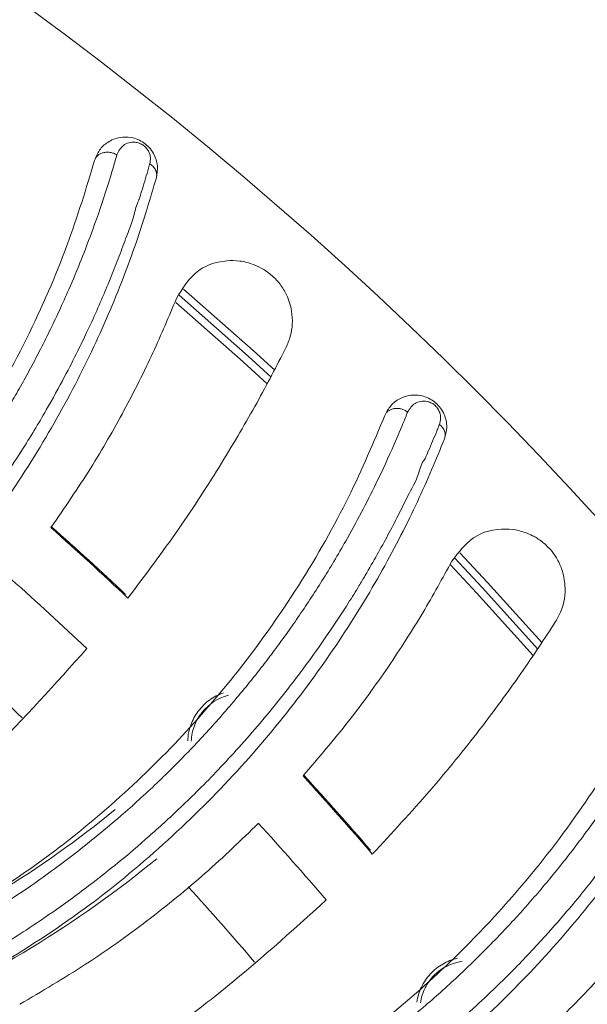
# Model space of a CAD drawing. Extents: x 2281 to 78196, y -59045 to 3223.
# Drawn here: x 5065 to 5084, y -26230 to -26197 of the extents above; entities that cross this region are included whole.
import ezdxf

# ---------------------------------------------------------------- set-up
doc = ezdxf.new("R2010")
doc.units = 0
doc.header["$LTSCALE"] = 0.13
doc.layers.get('0').update_dxf_attribs({"color": 253})
doc.layers.add('PPL-POOL SHELL', color=92, linetype='Continuous')

# ---------------------------------------------------------------- blocks, each defined once
blk = doc.blocks.new('Drain (SDX)')
at = {"color": 143, "linetype": 'Continuous', "lineweight": 15, "flags": 128}
for points in [[(-3.3203, 3.5147), (-3.281, 3.5514), (-3.2013, 3.6234)], [(-3.184, 3.6119), (-3.2674, 3.5367), (-3.3042, 3.5023)], [(-3.6695, 3.1484), (-3.5882, 3.2407), (-3.5622, 3.2693)], [(-3.5444, 3.2591), (-3.5734, 3.2273), (-3.652, 3.138)]]:
    blk.add_lwpolyline(points, dxfattribs=at)
at = {"color": 7, "linetype": 'Continuous', "lineweight": 15, "flags": 128}
for points in [[(-3.313, 3.5078), (-3.2742, 3.544), (-3.1927, 3.6177)], [(-3.6615, 3.1423), (-3.5808, 3.234), (-3.553, 3.2645)]]:
    blk.add_lwpolyline(points, dxfattribs=at)
at = {"color": 7, "linetype": 'Continuous', "lineweight": 15}
blk.add_circle((0, 0), 5, dxfattribs=at)
at = {"color": 143, "linetype": 'Continuous', "lineweight": 15}
for radius, start, end in [(4.4828, 130.7509, 132.4491), (4.2697, 130.5865, 132.3695), (4.4828, 136.7509, 138.4491), (4.2697, 136.5865, 138.3695)]:
    blk.add_arc((0, 0), radius, start, end, dxfattribs=at)
at = {"color": 7, "linetype": 'Continuous', "lineweight": 15}
for radius, start, end in [(4.4813, 130.6798, 132.4481), (4.3953, 130.5973, 132.3642), (4.4813, 136.6798, 138.4481), (4.3953, 136.5973, 138.3642)]:
    blk.add_arc((0, 0), radius, start, end, dxfattribs=at)
for points, knots in [([(-3.0869, 3.8379), (-3.061, 3.8239), (-3.0087, 3.7955), (-2.9232, 3.7397), (-2.8355, 3.6729), (-2.7474, 3.5939), (-2.6617, 3.5027), (-2.5808, 3.399), (-2.5064, 3.2844), (-2.4653, 3.1993), (-2.4447, 3.1567)], [0, 0, 0, 0, 0.124105, 0.250148, 0.375307, 0.500308, 0.626158, 0.750427, 0.87526, 1, 1, 1, 1]), ([(-3.1067, 3.8332), (-3.1067, 3.8332), (-3.1067, 3.8332), (-3.1065, 3.8331), (-3.1057, 3.8327), (-3.1029, 3.8312), (-3.092, 3.8254), (-3.0785, 3.8181), (-3.0665, 3.8111), (-3.063, 3.8092), (-3.0625, 3.8089), (-3.0625, 3.8089), (-3.0624, 3.8089), (-3.0579, 3.8091), (-3.0408, 3.7941), (-3.0185, 3.7835), (-2.9923, 3.7661), (-2.9683, 3.7503), (-2.9435, 3.733), (-2.9224, 3.7178), (-2.9025, 3.7027), (-2.8812, 3.6863), (-2.8515, 3.6621), (-2.8134, 3.6291), (-2.7745, 3.5927), (-2.7387, 3.5565), (-2.7094, 3.525), (-2.683, 3.495), (-2.6595, 3.4666), (-2.6386, 3.4402), (-2.6204, 3.4161), (-2.5987, 3.3861), (-2.5757, 3.3524), (-2.5478, 3.3083), (-2.5224, 3.2649), (-2.4993, 3.222), (-2.483, 3.1891), (-2.4732, 3.1683), (-2.4681, 3.1573), (-2.4665, 3.1537), (-2.4659, 3.1524)], [0, 0, 0, 0, 0.000036, 0.000301, 0.00102, 0.003708, 0.014091, 0.054872, 0.069236, 0.071149, 0.07139, 0.07142, 0.071424, 0.071425, 0.097589, 0.142855, 0.178578, 0.214298, 0.250012, 0.287387, 0.305938, 0.336486, 0.379021, 0.433531, 0.500013, 0.546561, 0.5895, 0.628823, 0.664533, 0.696634, 0.72513, 0.750022, 0.800433, 0.838347, 0.892597, 0.935928, 0.968269, 0.989626, 0.996186, 1, 1, 1, 1]), ([(-2.6623, 3.6048), (-2.6843, 3.6278), (-2.7281, 3.674), (-2.7949, 3.7335), (-2.8613, 3.7867), (-2.9037, 3.816), (-2.9249, 3.8307)], [0, 0, 0, 0, 0.246264, 0.492563, 0.74627, 1, 1, 1, 1]), ([(-2.5024, 3.1235), (-2.5103, 3.1408), (-2.5272, 3.1779), (-2.5571, 3.235), (-2.5932, 3.2968), (-2.6324, 3.3563), (-2.6729, 3.4114), (-2.7125, 3.4605), (-2.7536, 3.5069), (-2.7874, 3.5418), (-2.8135, 3.5672), (-2.8319, 3.5845), (-2.8515, 3.6023), (-2.8723, 3.6204), (-2.8942, 3.6387), (-2.9172, 3.6571), (-2.9413, 3.6756), (-2.9818, 3.7052), (-3.0311, 3.738), (-3.0809, 3.7677), (-3.1094, 3.7834), (-3.1224, 3.7903), (-3.1259, 3.7922), (-3.127, 3.7928), (-3.1273, 3.7929), (-3.1275, 3.793)], [0, 0, 0, 0, 0.051288, 0.110039, 0.176259, 0.249967, 0.311804, 0.374079, 0.436791, 0.499965, 0.525475, 0.552629, 0.581427, 0.611864, 0.643939, 0.677653, 0.71301, 0.75001, 0.857036, 0.934384, 0.982037, 0.994729, 0.998292, 0.999378, 1, 1, 1, 1]), ([(-3.1262, 3.7625), (-3.0925, 3.744), (-3.0249, 3.7068), (-2.9141, 3.6284), (-2.8118, 3.5387), (-2.7217, 3.442), (-2.6454, 3.3429), (-2.5753, 3.2334), (-2.5368, 3.152), (-2.5175, 3.1113)], [0, 0, 0, 0, 0.16615, 0.333714, 0.500045, 0.62629, 0.750545, 0.87505, 1, 1, 1, 1]), ([(-3.3093, 3.504), (-3.3208, 3.5127), (-3.3443, 3.5306), (-3.3535, 3.5642), (-3.3504, 3.5924), (-3.3448, 3.6085), (-3.3358, 3.6232), (-3.3253, 3.6344), (-3.3124, 3.6438), (-3.2957, 3.6514), (-3.2706, 3.6558), (-3.2476, 3.6518), (-3.2338, 3.6441), (-3.2291, 3.6415)], [0, 0, 0, 0, 0.193997, 0.398729, 0.46462, 0.530865, 0.572734, 0.614963, 0.651494, 0.69995, 0.778444, 0.923799, 1, 1, 1, 1]), ([(-3.2291, 3.6415), (-3.2065, 3.6267), (-3.1614, 3.5971), (-3.0856, 3.5413), (-3.0053, 3.4767), (-2.9491, 3.4246), (-2.9211, 3.3985)], [0, 0, 0, 0, 0.245511, 0.491012, 0.745522, 1, 1, 1, 1]), ([(-2.7829, 3.5115), (-2.7814, 3.5046), (-2.7788, 3.4979), (-2.7718, 3.4858), (-2.7673, 3.4802), (-2.757, 3.4707), (-2.7512, 3.4667), (-2.7384, 3.4606), (-2.7318, 3.4586), (-2.7247, 3.4575)], [0, 0, 0, 0, 0.25, 0.25, 0.5, 0.5, 0.75, 0.75, 1, 1, 1, 1]), ([(-2.7789, 3.5175), (-2.7769, 3.5035), (-2.7703, 3.4906), (-2.7555, 3.4757), (-2.7499, 3.4716), (-2.7373, 3.4653), (-2.7307, 3.4632), (-2.7238, 3.4622)], [0, 0, 0, 0, 0.5, 0.5, 0.75, 0.75, 1, 1, 1, 1]), ([(-3.5024, 3.4151), (-3.5069, 3.4175), (-3.516, 3.4223), (-3.5255, 3.435), (-3.5301, 3.4501), (-3.5288, 3.4645), (-3.5245, 3.4751), (-3.5191, 3.4828), (-3.512, 3.4893), (-3.5039, 3.494), (-3.4952, 3.4966), (-3.4839, 3.4978), (-3.4762, 3.4956), (-3.4712, 3.4942)], [0, 0, 0, 0, 0.124762, 0.249602, 0.392139, 0.499061, 0.56342, 0.624612, 0.685035, 0.74992, 0.810024, 0.875119, 1, 1, 1, 1]), ([(-3.0246, 3.3067), (-3.0488, 3.3274), (-3.0972, 3.3687), (-3.1699, 3.4209), (-3.2415, 3.4669), (-3.2867, 3.4916), (-3.3093, 3.504)], [0, 0, 0, 0, 0.246264, 0.492563, 0.746271, 1, 1, 1, 1]), ([(-3.5068, 3.4453), (-3.5112, 3.4481), (-3.5178, 3.4523), (-3.5213, 3.4622), (-3.5215, 3.4695), (-3.5197, 3.4753), (-3.518, 3.4785), (-3.5164, 3.4808), (-3.5144, 3.4829), (-3.5115, 3.4854), (-3.5075, 3.4876), (-3.5028, 3.4889), (-3.4967, 3.4894), (-3.4929, 3.4882), (-3.4904, 3.4875)], [0, 0, 0, 0, 0.263422, 0.39454, 0.520369, 0.579802, 0.608297, 0.636171, 0.663592, 0.691034, 0.747742, 0.807672, 0.870179, 1, 1, 1, 1]), ([(-3.4712, 3.4942), (-3.4728, 3.4947), (-3.4761, 3.4955), (-3.4814, 3.4945), (-3.4864, 3.4919), (-3.4891, 3.4889), (-3.4904, 3.4875)], [0, 0, 0, 0, 0.251609, 0.49831, 0.751083, 1, 1, 1, 1]), ([(-3.4904, 3.4875), (-3.4904, 3.4875), (-3.4903, 3.4874), (-3.4901, 3.4873), (-3.4893, 3.487), (-3.4864, 3.4859), (-3.4749, 3.4813), (-3.4608, 3.4752), (-3.448, 3.4699), (-3.4444, 3.4681), (-3.4439, 3.468), (-3.4438, 3.4679), (-3.4438, 3.4679), (-3.4397, 3.4636), (-3.4204, 3.4596), (-3.3975, 3.4462), (-3.3696, 3.4329), (-3.344, 3.4194), (-3.3176, 3.4049), (-3.295, 3.3919), (-3.2736, 3.3791), (-3.2507, 3.3649), (-3.2187, 3.344), (-3.1773, 3.3152), (-3.1348, 3.283), (-3.0954, 3.2507), (-3.0631, 3.2225), (-3.0337, 3.1954), (-3.0072, 3.1696), (-2.9838, 3.1455), (-2.9632, 3.1235), (-2.9385, 3.0959), (-2.912, 3.0648), (-2.8796, 3.0239), (-2.8498, 2.9834), (-2.8224, 2.9431), (-2.8027, 2.9121), (-2.7908, 2.8925), (-2.7847, 2.882), (-2.7827, 2.8786), (-2.7819, 2.8774)], [0, 0, 0, 0, 0.000036, 0.000301, 0.00102, 0.003708, 0.014091, 0.054872, 0.069236, 0.071149, 0.07139, 0.07142, 0.071424, 0.071425, 0.097589, 0.142855, 0.178578, 0.214298, 0.250012, 0.287387, 0.305938, 0.336486, 0.379021, 0.433531, 0.500013, 0.546561, 0.5895, 0.628823, 0.664533, 0.696634, 0.72513, 0.750022, 0.800433, 0.838347, 0.892597, 0.935928, 0.968269, 0.989626, 0.996186, 1, 1, 1, 1]), ([(-3.4712, 3.4942), (-3.4439, 3.4829), (-3.389, 3.4602), (-3.2981, 3.4136), (-3.2039, 3.3564), (-3.108, 3.287), (-3.0132, 3.2053), (-2.922, 3.1106), (-2.836, 3.0045), (-2.7862, 2.9241), (-2.7612, 2.8839)], [0, 0, 0, 0, 0.124105, 0.250148, 0.375308, 0.500308, 0.626158, 0.750428, 0.87526, 1, 1, 1, 1]), ([(-3.5024, 3.4151), (-3.5035, 3.4157), (-3.5058, 3.4168), (-3.5085, 3.4198), (-3.5105, 3.4234), (-3.5116, 3.4276), (-3.5118, 3.4322), (-3.511, 3.4369), (-3.5094, 3.4414), (-3.5077, 3.444), (-3.5068, 3.4453)], [0, 0, 0, 0, 0.12322, 0.249999, 0.376772, 0.499996, 0.623217, 0.75, 0.876775, 1, 1, 1, 1]), ([(-2.8152, 2.8448), (-2.8248, 2.8612), (-2.8455, 2.8963), (-2.8812, 2.95), (-2.9236, 3.0077), (-2.9688, 3.0627), (-3.0148, 3.1133), (-3.0594, 3.158), (-3.1051, 3.1998), (-3.1423, 3.231), (-3.1709, 3.2536), (-3.1911, 3.2689), (-3.2124, 3.2845), (-3.235, 3.3003), (-3.2587, 3.3162), (-3.2835, 3.3322), (-3.3094, 3.348), (-3.3528, 3.3732), (-3.4052, 3.4007), (-3.4578, 3.425), (-3.4879, 3.4377), (-3.5015, 3.4432), (-3.5052, 3.4447), (-3.5063, 3.4451), (-3.5067, 3.4453), (-3.5068, 3.4453)], [0, 0, 0, 0, 0.051288, 0.110039, 0.176259, 0.249967, 0.311804, 0.374079, 0.436791, 0.499965, 0.525475, 0.552629, 0.581427, 0.611864, 0.643939, 0.677653, 0.71301, 0.75001, 0.857036, 0.934384, 0.982037, 0.994729, 0.998292, 0.999378, 1, 1, 1, 1]), ([(-3.5024, 3.4151), (-3.4669, 3.4002), (-3.3958, 3.3703), (-3.2774, 3.3039), (-3.1663, 3.2254), (-3.0666, 3.1386), (-2.9803, 3.0481), (-2.8992, 2.9465), (-2.8524, 2.8696), (-2.8289, 2.8311)], [0, 0, 0, 0, 0.16615, 0.333714, 0.500045, 0.62629, 0.750545, 0.875051, 1, 1, 1, 1]), ([(-2.8602, 3.3374), (-2.8185, 3.2914), (-2.7552, 3.2216), (-2.6744, 3.1136), (-2.6358, 3.0549), (-2.6166, 3.0255)], [0, 0, 0, 0, 0.492528, 0.746269, 1, 1, 1, 1]), ([(-3.6575, 3.1389), (-3.6698, 3.1463), (-3.6951, 3.1617), (-3.7077, 3.1941), (-3.7076, 3.2225), (-3.7037, 3.2391), (-3.6962, 3.2546), (-3.6869, 3.2669), (-3.6751, 3.2776), (-3.6593, 3.2869), (-3.6348, 3.2939), (-3.6115, 3.2923), (-3.597, 3.2862), (-3.592, 3.284)], [0, 0, 0, 0, 0.193997, 0.398729, 0.46462, 0.530865, 0.572734, 0.614963, 0.651495, 0.69995, 0.778444, 0.923799, 1, 1, 1, 1]), ([(-3.592, 3.284), (-3.5681, 3.2717), (-3.5201, 3.2469), (-3.4389, 3.1993), (-3.3522, 3.1435), (-3.2909, 3.0975), (-3.2603, 3.0745)], [0, 0, 0, 0, 0.245511, 0.491012, 0.745522, 1, 1, 1, 1]), ([(-2.7219, 2.9311), (-2.7393, 2.9605), (-2.7739, 3.0195), (-2.8326, 3.1015), (-2.8953, 3.1787), (-2.9396, 3.2246), (-2.9618, 3.2476)], [0, 0, 0, 0, 0.245164, 0.490344, 0.745154, 1, 1, 1, 1]), ([(-3.1347, 3.2014), (-3.1325, 3.1947), (-3.1292, 3.1883), (-3.1209, 3.1769), (-3.1159, 3.1719), (-3.1047, 3.1635), (-3.0984, 3.1601), (-3.0852, 3.1554), (-3.0783, 3.1541), (-3.0712, 3.1538)], [0, 0, 0, 0, 0.25, 0.25, 0.5, 0.5, 0.75, 0.75, 1, 1, 1, 1]), ([(-3.1314, 3.2077), (-3.1279, 3.1941), (-3.12, 3.1819), (-3.1037, 3.1687), (-3.0977, 3.1652), (-3.0846, 3.1602), (-3.0778, 3.1588), (-3.0708, 3.1585)], [0, 0, 0, 0, 0.5, 0.5, 0.75, 0.75, 1, 1, 1, 1]), ([(-3.3536, 2.9725), (-3.3799, 2.9905), (-3.4324, 3.0265), (-3.5101, 3.0708), (-3.5861, 3.1091), (-3.6337, 3.1289), (-3.6575, 3.1389)], [0, 0, 0, 0, 0.246264, 0.492562, 0.74627, 1, 1, 1, 1]), ([(-3.8402, 3.0303), (-3.8449, 3.0322), (-3.8545, 3.036), (-3.8653, 3.0477), (-3.8714, 3.0622), (-3.8716, 3.0766), (-3.8684, 3.0876), (-3.8638, 3.0959), (-3.8575, 3.1031), (-3.8498, 3.1086), (-3.8415, 3.1121), (-3.8304, 3.1145), (-3.8227, 3.1131), (-3.8174, 3.1122)], [0, 0, 0, 0, 0.124762, 0.249605, 0.392142, 0.499066, 0.563427, 0.624618, 0.685043, 0.74993, 0.812325, 0.87251, 1, 1, 1, 1]), ([(-3.8174, 3.1122), (-3.8191, 3.1125), (-3.8224, 3.113), (-3.8276, 3.1115), (-3.8323, 3.1084), (-3.8346, 3.1051), (-3.8358, 3.1035)], [0, 0, 0, 0, 0.251609, 0.498321, 0.751081, 1, 1, 1, 1]), ([(-3.8174, 3.1122), (-3.7891, 3.1039), (-3.7321, 3.087), (-3.6368, 3.0502), (-3.5372, 3.0031), (-3.4346, 2.9441), (-3.3318, 2.8728), (-3.2311, 2.7882), (-3.1345, 2.6916), (-3.0765, 2.6168), (-3.0476, 2.5795)], [0, 0, 0, 0, 0.124106, 0.250148, 0.375307, 0.500308, 0.626158, 0.750427, 0.87526, 1, 1, 1, 1]), ([(-2.7029, 2.765), (-2.7301, 2.828), (-2.7615, 2.8885), (-2.8321, 3.0043), (-2.8714, 3.0598), (-2.9149, 3.1127)], [0, 0, 0, 0, 0.5, 0.5, 1, 1, 1, 1]), ([(-3.8477, 3.0599), (-3.8524, 3.0622), (-3.8594, 3.0657), (-3.8639, 3.0752), (-3.8649, 3.0824), (-3.8637, 3.0883), (-3.8623, 3.0917), (-3.8609, 3.0942), (-3.8593, 3.0965), (-3.8566, 3.0992), (-3.8528, 3.1019), (-3.8483, 3.1037), (-3.8423, 3.1048), (-3.8384, 3.104), (-3.8358, 3.1035)], [0, 0, 0, 0, 0.263422, 0.39454, 0.520368, 0.579802, 0.608297, 0.636171, 0.663593, 0.691034, 0.747741, 0.807673, 0.87018, 1, 1, 1, 1]), ([(-3.8358, 3.1035), (-3.8358, 3.1035), (-3.8357, 3.1035), (-3.8355, 3.1034), (-3.8347, 3.1032), (-3.8317, 3.1023), (-3.8198, 3.0989), (-3.805, 3.0945), (-3.7919, 3.0904), (-3.788, 3.0891), (-3.7875, 3.089), (-3.7874, 3.089), (-3.7874, 3.089), (-3.7805, 3.0854), (-3.7653, 3.0828), (-3.7386, 3.0722), (-3.7101, 3.0619), (-3.6831, 3.0511), (-3.6553, 3.0395), (-3.6315, 3.0289), (-3.6089, 3.0184), (-3.5847, 3.0067), (-3.5506, 2.9892), (-3.5065, 2.9649), (-3.4608, 2.9374), (-3.4183, 2.9094), (-3.3831, 2.8847), (-3.3511, 2.8607), (-3.3221, 2.8379), (-3.2962, 2.8164), (-3.2734, 2.7966), (-3.246, 2.7718), (-3.2164, 2.7436), (-3.1799, 2.7063), (-3.1461, 2.6692), (-3.1146, 2.6319), (-3.0917, 2.6032), (-3.0779, 2.5849), (-3.0707, 2.5752), (-3.0683, 2.572), (-3.0674, 2.5708)], [0, 0, 0, 0, 0.000036, 0.000301, 0.00102, 0.003708, 0.014091, 0.054872, 0.069237, 0.071149, 0.07139, 0.07142, 0.071424, 0.071425, 0.097589, 0.142855, 0.178578, 0.214298, 0.250012, 0.287387, 0.305938, 0.336486, 0.379021, 0.43353, 0.500013, 0.546561, 0.5895, 0.628823, 0.664533, 0.696634, 0.72513, 0.750022, 0.800433, 0.838347, 0.892597, 0.935928, 0.968269, 0.989626, 0.996186, 1, 1, 1, 1]), ([(-3.8402, 3.0303), (-3.8413, 3.0308), (-3.8437, 3.0317), (-3.8468, 3.0343), (-3.8491, 3.0377), (-3.8506, 3.0418), (-3.8513, 3.0463), (-3.851, 3.051), (-3.8499, 3.0557), (-3.8484, 3.0585), (-3.8477, 3.0599)], [0, 0, 0, 0, 0.123225, 0.250002, 0.376777, 0.500003, 0.623222, 0.750001, 0.876776, 1, 1, 1, 1]), ([(-3.0971, 2.5349), (-3.1084, 2.5502), (-3.1327, 2.583), (-3.1738, 2.6327), (-3.2219, 2.6856), (-3.2727, 2.7356), (-3.3237, 2.7811), (-3.3727, 2.8209), (-3.4226, 2.8578), (-3.4628, 2.8849), (-3.4936, 2.9043), (-3.5153, 2.9174), (-3.5381, 2.9307), (-3.5622, 2.9441), (-3.5875, 2.9574), (-3.6138, 2.9707), (-3.6412, 2.9837), (-3.687, 3.0043), (-3.742, 3.0261), (-3.7969, 3.0448), (-3.8281, 3.0543), (-3.8422, 3.0583), (-3.8461, 3.0594), (-3.8472, 3.0597), (-3.8476, 3.0598), (-3.8477, 3.0599)], [0, 0, 0, 0, 0.051288, 0.110039, 0.176259, 0.249967, 0.311804, 0.374079, 0.436791, 0.499965, 0.525475, 0.552629, 0.581427, 0.611864, 0.643939, 0.677653, 0.71301, 0.75001, 0.857036, 0.934384, 0.982037, 0.994729, 0.998292, 0.999378, 1, 1, 1, 1]), ([(-2.7824, 2.7329), (-2.8078, 2.7917), (-2.8371, 2.8482), (-2.9029, 2.9565), (-2.9396, 3.0083), (-2.98, 3.0578)], [0, 0, 0, 0, 0.5, 0.5, 1, 1, 1, 1]), ([(-3.8402, 3.0303), (-3.8034, 3.0192), (-3.7295, 2.9969), (-3.6048, 2.9432), (-3.4861, 2.8768), (-3.3779, 2.8009), (-3.2826, 2.7199), (-3.1913, 2.6273), (-3.1367, 2.5557), (-3.1094, 2.5199)], [0, 0, 0, 0, 0.16615, 0.333714, 0.500045, 0.62629, 0.750545, 0.875051, 1, 1, 1, 1]), ([(-3.1934, 3.0201), (-3.1471, 2.9787), (-3.0769, 2.9159), (-2.9852, 2.817), (-2.9407, 2.7626), (-2.9185, 2.7354)], [0, 0, 0, 0, 0.492529, 0.746269, 1, 1, 1, 1])]:
    blk.add_open_spline(points, degree=3, knots=knots, dxfattribs=at)

msp = doc.modelspace()

# ---------------------------------------------------------------- hatches: boundary and pattern name
at = {"layer": 'PPL-POOL SHELL'}
h = msp.add_hatch(dxfattribs=at)
h.set_pattern_fill('AR-SAND', color=256, scale=88.9, angle=90, style=0)
h.set_pattern_definition([(127.5, (40043.98, 11817.32), (-171.29463, -5.6001), [0, -135.128, 0, -151.13, 0, -144.4625]), (97.5, (40043.98, 11817.32), (-250.8888, 157.3331), [0, -72.898, 0, -121.793, 0, -46.6725]), (57.5, (40043.98, 11707.97), (-0.5031, 276.8472), [0, -44.45, 0, -160.02, 0, -208.915]), (47.5, (40043.98, 11707.97), (-78.0254, 267.2447), [0, -22.225, 0, -104.902, 0, -120.015])])
edge = h.paths.add_edge_path()
edge.add_spline(control_points=[(5507.502, -25351.243), (5507.474, -25343.77), (5507.434, -25336.364), (5507.013, -25279.072), (5505.939, -25232.349), (5502.062, -25163.059), (5500.135, -25138.389), (5495.203, -25091.512), (5492.193, -25069.315), (5485.011, -25027.227), (5480.86, -25007.406), (5469.071, -24960.647), (5460.73, -24934.542), (5444.866, -24894.204), (5438.012, -24878.912), (5423.356, -24849.997), (5415.632, -24836.506), (5399.707, -24811.754), (5391.756, -24800.541), (5369.244, -24771.727), (5353.981, -24755.243), (5333.084, -24736.064), (5327.322, -24731.134), (5315.973, -24722.067), (5310.351, -24717.907), (5299.646, -24710.548), (5294.504, -24707.292), (5283.312, -24700.78), (5277.264, -24697.536), (5257.307, -24687.729), (5241.681, -24681.137), (5205.117, -24668.149), (5184.097, -24661.75), (5136.794, -24649.364), (5110.66, -24643.417), (5067.905, -24634.739), (5053.067, -24631.883), (5037.685, -24629.036)], knot_values=[4.309032, 4.309032, 4.309032, 4.309032, 5.24018, 5.24018, 11.579522, 11.579522, 15.362245, 15.362245, 19.144969, 19.144969, 22.927693, 22.927693, 28.370783, 28.370783, 31.982099, 31.982099, 35.593414, 35.593414, 38.752087, 38.752087, 44.163701, 44.163701, 46.243369, 46.243369, 48.323037, 48.323037, 50.402705, 50.402705, 52.482373, 52.482373, 56.560725, 56.560725, 60.639076, 60.639076, 64.717427, 64.717427, 66.756603, 66.756603, 66.756603, 66.756603], degree=3, periodic=0)
edge.add_line((5037.685, -24629.036), (4990.427, -24629.036))
edge.add_line((4990.427, -24629.036), (4990.427, -25064.011))
edge.add_line((4990.427, -25064.011), (5114.252, -25064.011))
edge.add_line((5114.252, -25064.011), (5114.252, -25311.661))
edge.add_line((5114.252, -25311.661), (4990.427, -25311.661))
edge.add_line((4990.427, -25311.661), (4990.427, -26213.361))
edge.add_line((4990.427, -26213.361), (5114.252, -26213.361))
edge.add_line((5114.252, -26213.361), (5114.252, -26461.011))
edge.add_line((5114.252, -26461.011), (4990.427, -26461.011))
edge.add_line((4990.427, -26461.011), (4990.427, -26683.261))
edge.add_line((4990.427, -26683.261), (5278.212, -26683.261))
edge.add_arc((5278.212, -26746.761), 63.5, 60, 90, ccw=False)
edge.add_line((5309.962, -26691.769), (5433.37, -26763.018))
edge.add_spline(control_points=[(5433.37, -26763.018), (5445.213, -26738.935), (5455.759, -26712.616), (5470.999, -26664.64), (5476.468, -26644.183), (5485.862, -26601.473), (5489.828, -26579.047), (5500.366, -26503.128), (5504.359, -26444.327), (5507.66, -26323.229), (5507.628, -26262.717), (5507.502, -26198.039)], knot_values=[39.528313, 39.528313, 39.528313, 39.528313, 45.459756, 45.459756, 49.550939, 49.550939, 53.642122, 53.642122, 62.537742, 62.537742, 70.120983, 70.120983, 70.120983, 70.120983], degree=3, periodic=0)
edge.add_line((5507.502, -26198.054), (5507.502, -25981.972))
edge.add_line((5507.502, -25981.972), (5507.502, -25351.243))

# ---------------------------------------------------------------- block references
at = {"layer": 'PPL-POOL SHELL', "xscale": 25.4, "yscale": 25.4, "zscale": 25.4, "rotation": 270}
msp.add_blockref('Drain (SDX)', (4990.427, -26299.086), dxfattribs=at)

doc.saveas('drawing.dxf')
